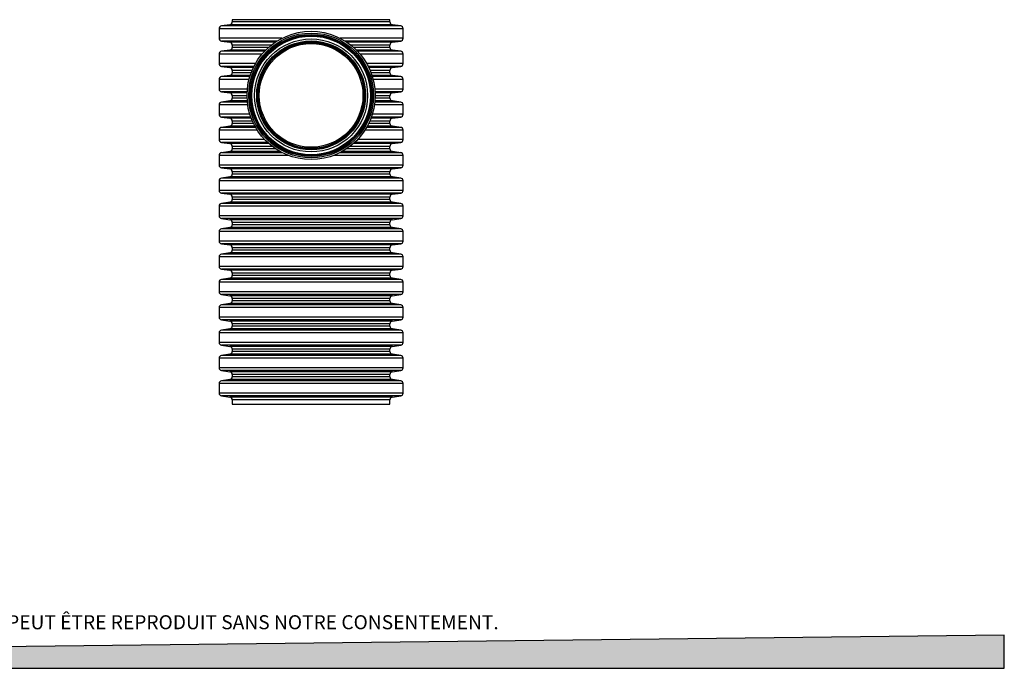
# Model space of a CAD drawing. Units: millimetres. Extents: x 151 to 4041, y 85 to 2888.
# Drawn here: x 2096 to 4041, y 85 to 1365 of the extents above; entities that cross this region are included whole.
import ezdxf

# ---------------------------------------------------------------- set-up
doc = ezdxf.new("R2010")
doc.units = ezdxf.units.MM
doc.header["$LTSCALE"] = 15
doc.layers.add('FORMAT', color=7, linetype='Continuous')
doc.styles.add('SLDTEXTSTYLE0', font='TXT', dxfattribs={"width": 0.7})

msp = doc.modelspace()

# ---------------------------------------------------------------- hatches: boundary and pattern name
at = {"layer": 'FORMAT', "true_color": 0x00a55e}
msp.add_hatch(color=114, dxfattribs=at).paths.add_polyline_path([(4041, 150), (151.4, 105.4), (151.4, 84.5), (4041, 84.5)], flags=0)

# ---------------------------------------------------------------- linework, layer by layer
at = {"color": 7, "linetype": 'Continuous', "lineweight": 25}
for p, q in [((2516, 1365.1), (2516, 1360.6)), ((2827.5, 1365.1), (2516, 1365.1)), ((2827.5, 1360.6), (2827.5, 1365.1)), ((2490, 1347.2), (2490, 1328.4)), ((2853.5, 1347.2), (2490, 1347.2)), ((2511.2, 1355.1), (2494.8, 1352.8)), ((2848.7, 1352.8), (2494.8, 1352.8)), ((2832.3, 1355.1), (2511.2, 1355.1)), ((2827.5, 1360.6), (2516, 1360.6)), ((2848.7, 1352.8), (2832.3, 1355.1)), ((2853.5, 1328.4), (2853.5, 1347.2)), ((2614.2, 1328.4), (2490, 1328.4)), ((2494.8, 1322.9), (2511.2, 1320.6)), ((2604.5, 1322.9), (2494.8, 1322.9)), ((2853.5, 1328.4), (2729.3, 1328.4)), ((2848.7, 1322.9), (2739, 1322.9)), ((2832.3, 1320.6), (2848.7, 1322.9)), ((2511.2, 1305), (2494.8, 1302.7)), ((2601, 1320.6), (2511.2, 1320.6)), ((2582.1, 1305), (2511.2, 1305)), ((2516, 1315.1), (2516, 1310.5)), ((2593.4, 1315.1), (2516, 1315.1)), ((2587.9, 1310.5), (2516, 1310.5)), ((2832.3, 1320.6), (2742.5, 1320.6)), ((2827.5, 1315.1), (2750.1, 1315.1)), ((2827.5, 1310.5), (2755.6, 1310.5)), ((2832.3, 1305), (2761.4, 1305)), ((2827.5, 1310.5), (2827.5, 1315.1)), ((2848.7, 1302.7), (2832.3, 1305)), ((2490, 1297.2), (2490, 1278.4)), ((2574.9, 1297.2), (2490, 1297.2)), ((2579.9, 1302.7), (2494.8, 1302.7)), ((2848.7, 1302.7), (2763.7, 1302.7)), ((2853.5, 1297.2), (2768.6, 1297.2)), ((2853.5, 1278.4), (2853.5, 1297.2)), ((2561.8, 1278.4), (2490, 1278.4)), ((2494.8, 1272.9), (2511.2, 1270.6)), ((2558.8, 1272.9), (2494.8, 1272.9)), ((2557.7, 1270.6), (2511.2, 1270.6)), ((2516, 1265.1), (2516, 1260.5)), ((2555.2, 1265.1), (2516, 1265.1)), ((2853.5, 1278.4), (2781.7, 1278.4)), ((2848.7, 1272.9), (2784.7, 1272.9)), ((2832.3, 1270.6), (2785.8, 1270.6)), ((2827.5, 1265.1), (2788.3, 1265.1)), ((2827.5, 1260.5), (2827.5, 1265.1)), ((2832.3, 1270.6), (2848.7, 1272.9)), ((2490, 1247.2), (2490, 1228.3)), ((2549.1, 1247.2), (2490, 1247.2)), ((2511.2, 1255), (2494.8, 1252.7)), ((2550.7, 1252.7), (2494.8, 1252.7)), ((2551.4, 1255), (2511.2, 1255)), ((2553.4, 1260.5), (2516, 1260.5)), ((2827.5, 1260.5), (2790.1, 1260.5)), ((2832.3, 1255), (2792.1, 1255)), ((2848.7, 1252.7), (2792.8, 1252.7)), ((2853.5, 1247.2), (2794.4, 1247.2)), ((2848.7, 1252.7), (2832.3, 1255)), ((2853.5, 1228.3), (2853.5, 1247.2)), ((2545.8, 1228.3), (2490, 1228.3)), ((2853.5, 1228.3), (2797.7, 1228.3)), ((2494.8, 1222.8), (2511.2, 1220.5)), ((2545.4, 1222.8), (2494.8, 1222.8)), ((2545.2, 1220.5), (2511.2, 1220.5)), ((2516, 1215), (2516, 1210.4)), ((2545.2, 1215), (2516, 1215)), ((2545.3, 1210.4), (2516, 1210.4)), ((2848.7, 1222.8), (2798.2, 1222.8)), ((2832.3, 1220.5), (2798.3, 1220.5)), ((2827.5, 1210.4), (2798.3, 1210.4)), ((2827.5, 1215), (2798.4, 1215)), ((2827.5, 1210.4), (2827.5, 1215)), ((2832.3, 1220.5), (2848.7, 1222.8)), ((2490, 1197.1), (2490, 1178.3)), ((2546.5, 1197.1), (2490, 1197.1)), ((2511.2, 1204.9), (2494.8, 1202.6)), ((2545.8, 1202.6), (2494.8, 1202.6)), ((2545.6, 1204.9), (2511.2, 1204.9)), ((2853.5, 1197.1), (2797, 1197.1)), ((2848.7, 1202.6), (2797.7, 1202.6)), ((2832.3, 1204.9), (2797.9, 1204.9)), ((2848.7, 1202.6), (2832.3, 1204.9)), ((2853.5, 1178.3), (2853.5, 1197.1)), ((2550.8, 1178.3), (2490, 1178.3)), ((2494.8, 1172.8), (2511.2, 1170.5)), ((2552.6, 1172.8), (2494.8, 1172.8)), ((2553.5, 1170.5), (2511.2, 1170.5)), ((2832.3, 1170.5), (2790, 1170.5)), ((2848.7, 1172.8), (2790.9, 1172.8)), ((2853.5, 1178.3), (2792.7, 1178.3)), ((2832.3, 1170.5), (2848.7, 1172.8)), ((2511.2, 1154.9), (2494.8, 1152.6)), ((2562, 1152.6), (2494.8, 1152.6)), ((2560.7, 1154.9), (2511.2, 1154.9)), ((2516, 1165), (2516, 1160.4)), ((2555.7, 1165), (2516, 1165)), ((2557.8, 1160.4), (2516, 1160.4)), ((2848.7, 1152.6), (2781.6, 1152.6)), ((2832.3, 1154.9), (2782.9, 1154.9)), ((2827.5, 1160.4), (2785.7, 1160.4)), ((2827.5, 1165), (2787.8, 1165)), ((2827.5, 1160.4), (2827.5, 1165)), ((2848.7, 1152.6), (2832.3, 1154.9)), ((2490, 1147.1), (2490, 1128.3)), ((2565.3, 1147.1), (2490, 1147.1)), ((2580.1, 1128.3), (2490, 1128.3)), ((2853.5, 1128.3), (2763.4, 1128.3)), ((2853.5, 1147.1), (2778.2, 1147.1)), ((2853.5, 1128.3), (2853.5, 1147.1)), ((2494.8, 1122.7), (2511.2, 1120.4)), ((2585.7, 1122.7), (2494.8, 1122.7)), ((2588.3, 1120.4), (2511.2, 1120.4)), ((2516, 1114.9), (2516, 1110.4)), ((2595, 1114.9), (2516, 1114.9)), ((2601.4, 1110.4), (2516, 1110.4)), ((2827.5, 1110.4), (2742.1, 1110.4)), ((2827.5, 1114.9), (2748.5, 1114.9)), ((2832.3, 1120.4), (2755.2, 1120.4)), ((2848.7, 1122.7), (2757.8, 1122.7)), ((2827.5, 1110.4), (2827.5, 1114.9)), ((2832.3, 1120.4), (2848.7, 1122.7)), ((2490, 1097.1), (2490, 1078.2)), ((2627.4, 1097.1), (2490, 1097.1)), ((2511.2, 1104.9), (2494.8, 1102.6)), ((2614.8, 1102.6), (2494.8, 1102.6)), ((2610.4, 1104.9), (2511.2, 1104.9)), ((2853.5, 1097.1), (2716.2, 1097.1)), ((2848.7, 1102.6), (2728.7, 1102.6)), ((2832.3, 1104.9), (2733.1, 1104.9)), ((2848.7, 1102.6), (2832.3, 1104.9)), ((2853.5, 1078.2), (2853.5, 1097.1)), ((2853.5, 1078.2), (2490, 1078.2)), ((2494.8, 1072.7), (2511.2, 1070.4)), ((2848.7, 1072.7), (2494.8, 1072.7)), ((2832.3, 1070.4), (2511.2, 1070.4)), ((2832.3, 1070.4), (2848.7, 1072.7)), ((2511.2, 1054.8), (2494.8, 1052.5)), ((2848.7, 1052.5), (2494.8, 1052.5)), ((2832.3, 1054.8), (2511.2, 1054.8)), ((2516, 1064.9), (2516, 1060.3)), ((2827.5, 1064.9), (2516, 1064.9)), ((2827.5, 1060.3), (2516, 1060.3)), ((2827.5, 1060.3), (2827.5, 1064.9)), ((2848.7, 1052.5), (2832.3, 1054.8)), ((2490, 1047), (2490, 1028.2)), ((2853.5, 1047), (2490, 1047)), ((2853.5, 1028.2), (2853.5, 1047)), ((2853.5, 1028.2), (2490, 1028.2)), ((2494.8, 1022.7), (2511.2, 1020.4)), ((2848.7, 1022.7), (2494.8, 1022.7)), ((2832.3, 1020.4), (2511.2, 1020.4)), ((2516, 1014.9), (2516, 1010.3)), ((2827.5, 1014.9), (2516, 1014.9)), ((2827.5, 1010.3), (2827.5, 1014.9)), ((2832.3, 1020.4), (2848.7, 1022.7)), ((2490, 997), (2490, 978.1)), ((2853.5, 997), (2490, 997)), ((2511.2, 1004.8), (2494.8, 1002.5)), ((2848.7, 1002.5), (2494.8, 1002.5)), ((2832.3, 1004.8), (2511.2, 1004.8)), ((2827.5, 1010.3), (2516, 1010.3)), ((2848.7, 1002.5), (2832.3, 1004.8)), ((2853.5, 978.1), (2853.5, 997)), ((2853.5, 978.1), (2490, 978.1)), ((2494.8, 972.6), (2511.2, 970.3)), ((2848.7, 972.6), (2494.8, 972.6)), ((2832.3, 970.3), (2848.7, 972.6)), ((2511.2, 954.8), (2494.8, 952.4)), ((2832.3, 970.3), (2511.2, 970.3)), ((2832.3, 954.8), (2511.2, 954.8)), ((2516, 964.8), (2516, 960.3)), ((2827.5, 964.8), (2516, 964.8)), ((2827.5, 960.3), (2516, 960.3)), ((2827.5, 960.3), (2827.5, 964.8)), ((2848.7, 952.4), (2832.3, 954.8)), ((2490, 946.9), (2490, 928.1)), ((2853.5, 946.9), (2490, 946.9)), ((2848.7, 952.4), (2494.8, 952.4)), ((2853.5, 928.1), (2853.5, 946.9)), ((2853.5, 928.1), (2490, 928.1)), ((2494.8, 922.6), (2511.2, 920.3)), ((2848.7, 922.6), (2494.8, 922.6)), ((2832.3, 920.3), (2511.2, 920.3)), ((2516, 914.8), (2516, 910.2)), ((2827.5, 914.8), (2516, 914.8)), ((2827.5, 910.2), (2827.5, 914.8)), ((2832.3, 920.3), (2848.7, 922.6)), ((2490, 896.9), (2490, 878.1)), ((2853.5, 896.9), (2490, 896.9)), ((2511.2, 904.7), (2494.8, 902.4)), ((2848.7, 902.4), (2494.8, 902.4)), ((2832.3, 904.7), (2511.2, 904.7)), ((2827.5, 910.2), (2516, 910.2)), ((2848.7, 902.4), (2832.3, 904.7)), ((2853.5, 878.1), (2853.5, 896.9)), ((2853.5, 878.1), (2490, 878.1)), ((2494.8, 872.6), (2511.2, 870.3)), ((2848.7, 872.6), (2494.8, 872.6)), ((2832.3, 870.3), (2511.2, 870.3)), ((2516, 864.8), (2516, 860.2)), ((2827.5, 864.8), (2516, 864.8)), ((2827.5, 860.2), (2516, 860.2)), ((2827.5, 860.2), (2827.5, 864.8)), ((2832.3, 870.3), (2848.7, 872.6)), ((2490, 846.9), (2490, 828)), ((2853.5, 846.9), (2490, 846.9)), ((2511.2, 854.7), (2494.8, 852.4)), ((2848.7, 852.4), (2494.8, 852.4)), ((2832.3, 854.7), (2511.2, 854.7)), ((2848.7, 852.4), (2832.3, 854.7)), ((2853.5, 828), (2853.5, 846.9)), ((2853.5, 828), (2490, 828)), ((2494.8, 822.5), (2511.2, 820.2)), ((2848.7, 822.5), (2494.8, 822.5)), ((2832.3, 820.2), (2511.2, 820.2)), ((2832.3, 820.2), (2848.7, 822.5)), ((2511.2, 804.6), (2494.8, 802.3)), ((2848.7, 802.3), (2494.8, 802.3)), ((2832.3, 804.6), (2511.2, 804.6)), ((2516, 814.7), (2516, 810.1)), ((2827.5, 814.7), (2516, 814.7)), ((2827.5, 810.1), (2516, 810.1)), ((2827.5, 810.1), (2827.5, 814.7)), ((2848.7, 802.3), (2832.3, 804.6)), ((2490, 796.8), (2490, 778)), ((2853.5, 796.8), (2490, 796.8)), ((2853.5, 778), (2490, 778)), ((2853.5, 778), (2853.5, 796.8)), ((2494.8, 772.5), (2511.2, 770.2)), ((2848.7, 772.5), (2494.8, 772.5)), ((2832.3, 770.2), (2511.2, 770.2)), ((2516, 764.7), (2516, 760.1)), ((2827.5, 764.7), (2516, 764.7)), ((2827.5, 760.1), (2516, 760.1)), ((2827.5, 760.1), (2827.5, 764.7)), ((2832.3, 770.2), (2848.7, 772.5)), ((2490, 746.8), (2490, 727.9)), ((2853.5, 746.8), (2490, 746.8)), ((2511.2, 754.6), (2494.8, 752.3)), ((2848.7, 752.3), (2494.8, 752.3)), ((2832.3, 754.6), (2511.2, 754.6)), ((2848.7, 752.3), (2832.3, 754.6)), ((2853.5, 727.9), (2853.5, 746.8)), ((2853.5, 727.9), (2490, 727.9)), ((2494.8, 722.4), (2511.2, 720.1)), ((2848.7, 722.4), (2494.8, 722.4)), ((2832.3, 720.1), (2511.2, 720.1)), ((2832.3, 720.1), (2848.7, 722.4)), ((2511.2, 704.6), (2494.8, 702.3)), ((2848.7, 702.3), (2494.8, 702.3)), ((2832.3, 704.6), (2511.2, 704.6)), ((2516, 714.6), (2516, 710.1)), ((2827.5, 714.6), (2516, 714.6)), ((2827.5, 710.1), (2516, 710.1)), ((2827.5, 710.1), (2827.5, 714.6)), ((2848.7, 702.3), (2832.3, 704.6)), ((2490, 696.8), (2490, 677.9)), ((2853.5, 696.8), (2490, 696.8)), ((2853.5, 677.9), (2853.5, 696.8)), ((2853.5, 677.9), (2490, 677.9)), ((2494.8, 672.4), (2511.2, 670.1)), ((2848.7, 672.4), (2494.8, 672.4)), ((2832.3, 670.1), (2511.2, 670.1)), ((2516, 664.6), (2516, 660)), ((2827.5, 664.6), (2516, 664.6)), ((2827.5, 660), (2827.5, 664.6)), ((2832.3, 670.1), (2848.7, 672.4)), ((2490, 646.7), (2490, 627.9)), ((2853.5, 646.7), (2490, 646.7)), ((2511.2, 654.5), (2494.8, 652.2)), ((2848.7, 652.2), (2494.8, 652.2)), ((2832.3, 654.5), (2511.2, 654.5)), ((2827.5, 660), (2516, 660)), ((2848.7, 652.2), (2832.3, 654.5)), ((2853.5, 627.9), (2853.5, 646.7)), ((2853.5, 627.9), (2490, 627.9)), ((2494.8, 622.4), (2511.2, 620.1)), ((2848.7, 622.4), (2494.8, 622.4)), ((2832.3, 620.1), (2848.7, 622.4)), ((2832.3, 620.1), (2511.2, 620.1)), ((2516, 614.6), (2516, 605.9)), ((2827.5, 614.6), (2516, 614.6)), ((2516, 605.9), (2671.8, 605.9)), ((2671.8, 605.9), (2827.5, 605.9)), ((2827.5, 605.9), (2827.5, 614.6))]:
    msp.add_line(p, q, dxfattribs=at)
for radius in [126.6, 123.2, 120.6, 119.8, 117.8, 117.1, 111.5, 107.5, 106.1, 104.7, 102.4]:
    msp.add_circle((2671.8, 1215.6), radius, dxfattribs=at)
for centre, start, end in [((2495.6, 1347.2), 98, 180), ((2510.4, 1360.6), 278, 0), ((2833.1, 1360.6), 180, 262), ((2847.9, 1347.2), 0, 82), ((2495.6, 1328.4), 180, 262), ((2847.9, 1328.4), 278, 0), ((2510.4, 1315.1), 0, 82), ((2510.4, 1310.5), 278, 0), ((2833.1, 1315.1), 98, 180), ((2833.1, 1310.5), 180, 262), ((2495.6, 1297.2), 98, 180), ((2847.9, 1297.2), 0, 82), ((2495.6, 1278.4), 180, 262), ((2510.4, 1265.1), 0, 82), ((2833.1, 1265.1), 98, 180), ((2847.9, 1278.4), 278, 0), ((2495.6, 1247.2), 98, 180), ((2510.4, 1260.5), 278, 0), ((2833.1, 1260.5), 180, 262), ((2847.9, 1247.2), 0, 82), ((2495.6, 1228.3), 180, 262), ((2847.9, 1228.3), 278, 0), ((2510.4, 1215), 0, 82), ((2510.4, 1210.4), 278, 0), ((2833.1, 1215), 98, 180), ((2833.1, 1210.4), 180, 262), ((2495.6, 1197.1), 98, 180), ((2847.9, 1197.1), 0, 82), ((2495.6, 1178.3), 180, 262), ((2510.4, 1165), 0, 82), ((2833.1, 1165), 98, 180), ((2847.9, 1178.3), 278, 0), ((2495.6, 1147.1), 98, 180), ((2510.4, 1160.4), 278, 0), ((2833.1, 1160.4), 180, 262), ((2847.9, 1147.1), 0, 82), ((2495.6, 1128.3), 180, 262), ((2847.9, 1128.3), 278, 0), ((2510.4, 1114.9), 0, 82), ((2510.4, 1110.4), 278, 0), ((2833.1, 1114.9), 98, 180), ((2833.1, 1110.4), 180, 262), ((2495.6, 1097.1), 98, 180), ((2847.9, 1097.1), 0, 82), ((2495.6, 1078.2), 180, 262), ((2510.4, 1064.9), 0, 82), ((2833.1, 1064.9), 98, 180), ((2847.9, 1078.2), 278, 0), ((2495.6, 1047), 98, 180), ((2510.4, 1060.3), 278, 0), ((2833.1, 1060.3), 180, 262), ((2847.9, 1047), 0, 82), ((2495.6, 1028.2), 180, 262), ((2510.4, 1014.9), 0, 82), ((2833.1, 1014.9), 98, 180), ((2847.9, 1028.2), 278, 0), ((2495.6, 997), 98, 180), ((2510.4, 1010.3), 278, 0), ((2833.1, 1010.3), 180, 262), ((2847.9, 997), 0, 82), ((2495.6, 978.1), 180, 262), ((2847.9, 978.1), 278, 0), ((2510.4, 964.8), 0, 82), ((2510.4, 960.3), 278, 0), ((2833.1, 964.8), 98, 180), ((2833.1, 960.3), 180, 262), ((2495.6, 946.9), 98, 180), ((2847.9, 946.9), 0, 82), ((2495.6, 928.1), 180, 262), ((2510.4, 914.8), 0, 82), ((2833.1, 914.8), 98, 180), ((2847.9, 928.1), 278, 0), ((2495.6, 896.9), 98, 180), ((2510.4, 910.2), 278, 0), ((2833.1, 910.2), 180, 262), ((2847.9, 896.9), 0, 82), ((2495.6, 878.1), 180, 262), ((2847.9, 878.1), 278, 0), ((2510.4, 864.8), 0, 82), ((2510.4, 860.2), 278, 0), ((2833.1, 864.8), 98, 180), ((2833.1, 860.2), 180, 262), ((2495.6, 846.9), 98, 180), ((2847.9, 846.9), 0, 82), ((2495.6, 828), 180, 262), ((2510.4, 814.7), 0, 82), ((2833.1, 814.7), 98, 180), ((2847.9, 828), 278, 0), ((2495.6, 796.8), 98, 180), ((2510.4, 810.1), 278, 0), ((2833.1, 810.1), 180, 262), ((2847.9, 796.8), 0, 82), ((2495.6, 778), 180, 262), ((2847.9, 778), 278, 0), ((2510.4, 764.7), 0, 82), ((2510.4, 760.1), 278, 0), ((2833.1, 764.7), 98, 180), ((2833.1, 760.1), 180, 262), ((2495.6, 746.8), 98, 180), ((2847.9, 746.8), 0, 82), ((2495.6, 727.9), 180, 262), ((2510.4, 714.6), 0, 82), ((2833.1, 714.6), 98, 180), ((2847.9, 727.9), 278, 0), ((2495.6, 696.8), 98, 180), ((2510.4, 710.1), 278, 0), ((2833.1, 710.1), 180, 262), ((2847.9, 696.8), 0, 82), ((2495.6, 677.9), 180, 262), ((2510.4, 664.6), 0, 82), ((2833.1, 664.6), 98, 180), ((2847.9, 677.9), 278, 0), ((2495.6, 646.7), 98, 180), ((2510.4, 660), 278, 0), ((2833.1, 660), 180, 262), ((2847.9, 646.7), 0, 82), ((2495.6, 627.9), 180, 262), ((2847.9, 627.9), 278, 0), ((2510.4, 614.6), 0, 82), ((2833.1, 614.6), 98, 180)]:
    msp.add_arc(centre, 5.56, start, end, dxfattribs=at)
at = {"layer": 'FORMAT', "color": 114, "true_color": 0x00a55e}
for p, q in [((4041, 150), (151.4, 105.4)), ((4041, 84.5), (4041, 150)), ((151.4, 84.5), (4041, 84.5))]:
    msp.add_line(p, q, dxfattribs=at)

# ---------------------------------------------------------------- texts
at = {"layer": 'FORMAT', "insert": (1131.2, 189.4), "char_height": 27.781, "attachment_point": 1, "style": 'SLDTEXTSTYLE0'}
msp.add_mtext('LE DOCUMENT EST LA PROPRIÉTÉ DE SOLENO.  IL NE PEUT ÊTRE REPRODUIT SANS NOTRE CONSENTEMENT.', dxfattribs=at)

doc.saveas('drawing.dxf')
